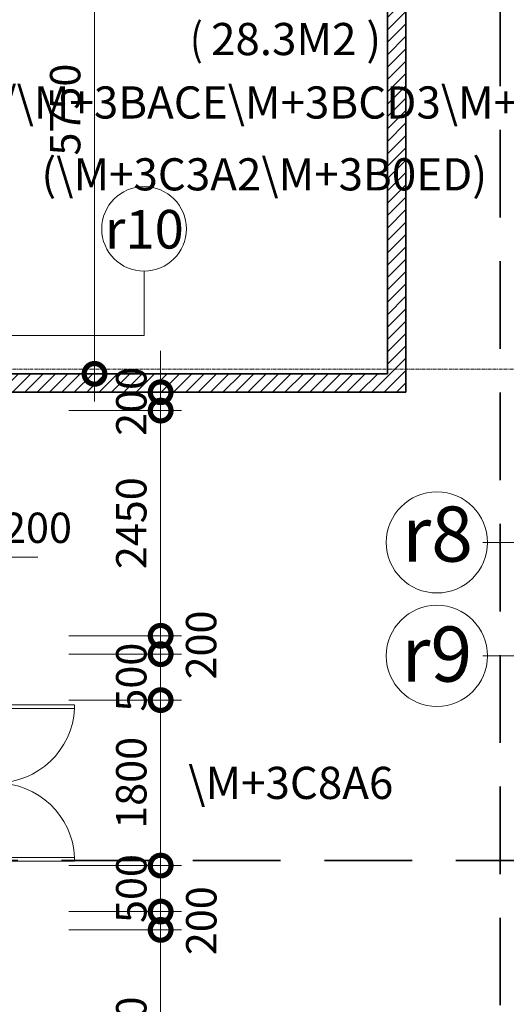
# Model space of a CAD drawing. Units: inches. Extents: x 1854245 to 2212915, y 633082 to 929809.
# Drawn here: x 1960551 to 1965840, y 717094 to 727806 of the extents above; entities that cross this region are included whole.
import ezdxf
from ezdxf.enums import TextEntityAlignment as Align

# ---------------------------------------------------------------- set-up
doc = ezdxf.new("R2010")
doc.units = ezdxf.units.IN
doc.header["$LTSCALE"] = 100
doc.header["$MEASUREMENT"] = 0
doc.linetypes.add('CENTER', pattern=[2, 1.25, -0.25, 0.25, -0.25])
doc.linetypes.add('HIDDEN', pattern=[9.525, 6.35, -3.175])
doc.layers.get('Defpoints').update_dxf_attribs({"lineweight": 15})
for name, color, linetype, lineweight in [('0-DIM', 55, 'Continuous', 15), ('2', 2, 'Continuous', 15), ('3', 3, 'Continuous', 35), ('4 text-viet', 4, 'Continuous', 18), ('5', 5, 'CENTER', 9), ('dim1', 8, 'Continuous', 13), ('DOOR', 4, 'Continuous', 15), ('HAT', 8, 'Continuous', 15), ('text-vietnam', 8, 'Continuous', 15), ('wall', 3, 'Continuous', 35)]:
    doc.layers.add(name, color=color, linetype=linetype, lineweight=lineweight)
doc.styles.add('HCM', font='txt')
doc.styles.add('HHH', font='txt', dxfattribs={"width": 0.9})
doc.styles.add('style1', font='arial.ttf', dxfattribs={"width": 0.85, "height": 550})
doc.dimstyles.new('1-150', dxfattribs={"dimscale": 1.5, "dimtxt": 220, "dimasz": 300, "dimexe": 150, "dimexo": 0, "dimgap": 100, "dimtad": 1, "dimdec": 0, "dimzin": 9, "dimdsep": 46, "dimtxsty": 'HHH', "dimblk": 'DOTSMALL', "dimcen": 0, "dimdle": 200, "dimclrd": 8, "dimclre": 8, "dimclrt": 6, "dimadec": 0, "dimazin": 0, "dimtfac": 1, "dimtdec": 0, "dimtix": 1, "dimtmove": 2, "dimatfit": 1, "dimldrblk": 'DOTSMALL', "dimfxl": 0, "dimtolj": 1, "dimtzin": 0, "dimlwd": -1, "dimlwe": -1, "dimarcsym": 0})

# ---------------------------------------------------------------- blocks, each defined once
blk = doc.blocks.new('_DotSmall')
at = {"color": 0, "linetype": 'ByBlock', "const_width": 0.5}
blk.add_lwpolyline([(-0.0625, 0, 1), (0.0625, 0, 1)], format="xyb", close=True, dxfattribs=at)
blk = doc.blocks.new('A$C6B83755F')
at = {"layer": '5', "ltscale": 0.3}
blk.add_line((-17283, 34450), (95330, 34450), dxfattribs=at)
blk = doc.blocks.new('*D678')
at = {"layer": '0-DIM', "color": 8, "transparency": 16777216}
for p, q in [((1961364, 730003), (1961364, 723653)), ((1961364, 729703), (1961139, 729703)), ((1961287, 723953), (1961589, 723953))]:
    blk.add_line(p, q, dxfattribs=at)
at = {"layer": 'Defpoints', "color": 0, "transparency": 16777216}
for p in [(1961364, 729703), (1961287, 723953), (1961364, 723953)]:
    blk.add_point(p, dxfattribs=at)
at = {"layer": '0-DIM', "color": 8, "transparency": 16777216, "xscale": 450, "yscale": 450, "zscale": 450}
for p, rotation in [((1961364, 729703), 90), ((1961364, 723953), 270)]:
    blk.add_blockref('_DotSmall', p, dxfattribs=dict(at, rotation=rotation))
at = {"layer": '0-DIM', "color": 6, "transparency": 16777216, "insert": (1961045, 726828), "char_height": 330, "attachment_point": 5, "rotation": 90, "style": 'HHH'}
blk.add_mtext('\\A1;5750', dxfattribs=at)
blk = doc.blocks.new('*D679')
at = {"layer": '0-DIM', "color": 8, "transparency": 16777216}
for p, q in [((1962083, 721103), (1962083, 721553)), ((1961083, 721103), (1962308, 721103)), ((1962083, 721103), (1962083, 720903)), ((1961083, 720903), (1962308, 720903)), ((1962083, 720903), (1962083, 720453))]:
    blk.add_line(p, q, dxfattribs=at)
at = {"layer": 'Defpoints', "color": 0, "transparency": 16777216}
for p in [(1961083, 721103), (1961083, 720903), (1962083, 720903)]:
    blk.add_point(p, dxfattribs=at)
at = {"layer": '0-DIM', "color": 8, "transparency": 16777216, "xscale": 450, "yscale": 450, "zscale": 450}
for p, rotation in [((1962083, 721103), 270), ((1962083, 720903), 90)]:
    blk.add_blockref('_DotSmall', p, dxfattribs=dict(at, rotation=rotation))
at = {"layer": '0-DIM', "color": 6, "transparency": 16777216, "insert": (1962523, 721003), "char_height": 330, "attachment_point": 5, "rotation": 90, "style": 'HHH'}
blk.add_mtext('\\A1;200', dxfattribs=at)
blk = doc.blocks.new('*D680')
at = {"layer": '0-DIM', "color": 8, "transparency": 16777216}
for p, q in [((1962083, 720903), (1962083, 721353)), ((1961083, 720903), (1962308, 720903)), ((1962083, 720903), (1962083, 720403)), ((1961083, 720403), (1962308, 720403)), ((1962083, 720403), (1962083, 719953))]:
    blk.add_line(p, q, dxfattribs=at)
at = {"layer": 'Defpoints', "color": 0, "transparency": 16777216}
for p in [(1961083, 720903), (1961083, 720403), (1962083, 720403)]:
    blk.add_point(p, dxfattribs=at)
at = {"layer": '0-DIM', "color": 8, "transparency": 16777216, "xscale": 450, "yscale": 450, "zscale": 450}
for p, rotation in [((1962083, 720903), 270), ((1962083, 720403), 90)]:
    blk.add_blockref('_DotSmall', p, dxfattribs=dict(at, rotation=rotation))
at = {"layer": '0-DIM', "color": 6, "transparency": 16777216, "insert": (1961764, 720653), "char_height": 330, "attachment_point": 5, "rotation": 90, "style": 'HHH'}
blk.add_mtext('\\A1;500', dxfattribs=at)
blk = doc.blocks.new('*D681')
at = {"layer": '0-DIM', "color": 8, "transparency": 16777216}
for p, q in [((1962083, 720703), (1962083, 718303)), ((1961083, 720403), (1962308, 720403)), ((1961083, 718603), (1962308, 718603))]:
    blk.add_line(p, q, dxfattribs=at)
at = {"layer": 'Defpoints', "color": 0, "transparency": 16777216}
for p in [(1961083, 720403), (1961083, 718603), (1962083, 718603)]:
    blk.add_point(p, dxfattribs=at)
at = {"layer": '0-DIM', "color": 8, "transparency": 16777216, "xscale": 450, "yscale": 450, "zscale": 450}
for p, rotation in [((1962083, 720403), 90), ((1962083, 718603), 270)]:
    blk.add_blockref('_DotSmall', p, dxfattribs=dict(at, rotation=rotation))
at = {"layer": '0-DIM', "color": 6, "transparency": 16777216, "insert": (1961764, 719503), "char_height": 330, "attachment_point": 5, "rotation": 90, "style": 'HHH'}
blk.add_mtext('\\A1;1800', dxfattribs=at)
blk = doc.blocks.new('*D682')
at = {"layer": '0-DIM', "color": 8, "transparency": 16777216}
for p, q in [((1962083, 718603), (1962083, 719053)), ((1961083, 718603), (1962308, 718603)), ((1962083, 718603), (1962083, 718103)), ((1961083, 718103), (1962308, 718103)), ((1962083, 718103), (1962083, 717653))]:
    blk.add_line(p, q, dxfattribs=at)
at = {"layer": 'Defpoints', "color": 0, "transparency": 16777216}
for p in [(1961083, 718603), (1961083, 718103), (1962083, 718103)]:
    blk.add_point(p, dxfattribs=at)
at = {"layer": '0-DIM', "color": 8, "transparency": 16777216, "xscale": 450, "yscale": 450, "zscale": 450}
for p, rotation in [((1962083, 718603), 270), ((1962083, 718103), 90)]:
    blk.add_blockref('_DotSmall', p, dxfattribs=dict(at, rotation=rotation))
at = {"layer": '0-DIM', "color": 6, "transparency": 16777216, "insert": (1961764, 718353), "char_height": 330, "attachment_point": 5, "rotation": 90, "style": 'HHH'}
blk.add_mtext('\\A1;500', dxfattribs=at)
blk = doc.blocks.new('*D683')
at = {"layer": '0-DIM', "color": 8, "transparency": 16777216}
for p, q in [((1962083, 718103), (1962083, 718553)), ((1961083, 718103), (1962308, 718103)), ((1962083, 718103), (1962083, 717903)), ((1961083, 717903), (1962308, 717903)), ((1962083, 717903), (1962083, 717453))]:
    blk.add_line(p, q, dxfattribs=at)
at = {"layer": 'Defpoints', "color": 0, "transparency": 16777216}
for p in [(1961083, 718103), (1961083, 717903), (1962083, 717903)]:
    blk.add_point(p, dxfattribs=at)
at = {"layer": '0-DIM', "color": 8, "transparency": 16777216, "xscale": 450, "yscale": 450, "zscale": 450}
for p, rotation in [((1962083, 718103), 270), ((1962083, 717903), 90)]:
    blk.add_blockref('_DotSmall', p, dxfattribs=dict(at, rotation=rotation))
at = {"layer": '0-DIM', "color": 6, "transparency": 16777216, "insert": (1962525, 718003), "char_height": 330, "attachment_point": 5, "rotation": 90, "style": 'HHH'}
blk.add_mtext('\\A1;200', dxfattribs=at)
blk = doc.blocks.new('*D684')
at = {"layer": '0-DIM', "color": 8, "transparency": 16777216}
for p, q in [((1962083, 718203), (1962083, 715153)), ((1961083, 717903), (1962308, 717903)), ((1961083, 715453), (1962308, 715453))]:
    blk.add_line(p, q, dxfattribs=at)
at = {"layer": 'Defpoints', "color": 0, "transparency": 16777216}
for p in [(1961083, 717903), (1961083, 715453), (1962083, 715453)]:
    blk.add_point(p, dxfattribs=at)
at = {"layer": '0-DIM', "color": 8, "transparency": 16777216, "xscale": 450, "yscale": 450, "zscale": 450}
for p, rotation in [((1962083, 717903), 90), ((1962083, 715453), 270)]:
    blk.add_blockref('_DotSmall', p, dxfattribs=dict(at, rotation=rotation))
at = {"layer": '0-DIM', "color": 6, "transparency": 16777216, "insert": (1961764, 716678), "char_height": 330, "attachment_point": 5, "rotation": 90, "style": 'HHH'}
blk.add_mtext('\\A1;2450', dxfattribs=at)
blk = doc.blocks.new('*D740')
at = {"layer": '0-DIM', "color": 8, "transparency": 16777216}
for p, q in [((1960098, 721303), (1960098, 722185)), ((1960298, 721303), (1960298, 722185)), ((1960098, 721960), (1959648, 721960)), ((1960098, 721960), (1960298, 721960)), ((1960298, 721960), (1960748, 721960))]:
    blk.add_line(p, q, dxfattribs=at)
at = {"layer": 'Defpoints', "color": 0, "transparency": 16777216}
for p in [(1960298, 721960), (1960098, 721303), (1960298, 721303)]:
    blk.add_point(p, dxfattribs=at)
at = {"layer": '0-DIM', "color": 8, "transparency": 16777216, "xscale": 450, "yscale": 450, "zscale": 450}
blk.add_blockref('_DotSmall', (1960098, 721960), dxfattribs=at)
at = {"layer": '0-DIM', "color": 8, "transparency": 16777216, "xscale": 450, "yscale": 450, "zscale": 450, "rotation": 180}
blk.add_blockref('_DotSmall', (1960298, 721960), dxfattribs=at)
at = {"layer": '0-DIM', "color": 6, "transparency": 16777216, "insert": (1960744, 722278), "char_height": 330, "attachment_point": 5, "style": 'HHH'}
blk.add_mtext('\\A1;200', dxfattribs=at)
blk = doc.blocks.new('*D741')
at = {"layer": '0-DIM', "color": 8, "transparency": 16777216}
for p, q in [((1962083, 723853), (1962083, 720803)), ((1961083, 723553), (1962308, 723553)), ((1961083, 721103), (1962308, 721103))]:
    blk.add_line(p, q, dxfattribs=at)
at = {"layer": 'Defpoints', "color": 0, "transparency": 16777216}
for p in [(1961083, 723553), (1961083, 721103), (1962083, 721103)]:
    blk.add_point(p, dxfattribs=at)
at = {"layer": '0-DIM', "color": 8, "transparency": 16777216, "xscale": 450, "yscale": 450, "zscale": 450}
for p, rotation in [((1962083, 723553), 90), ((1962083, 721103), 270)]:
    blk.add_blockref('_DotSmall', p, dxfattribs=dict(at, rotation=rotation))
at = {"layer": '0-DIM', "color": 6, "transparency": 16777216, "insert": (1961764, 722328), "char_height": 330, "attachment_point": 5, "rotation": 90, "style": 'HHH'}
blk.add_mtext('\\A1;2450', dxfattribs=at)
blk = doc.blocks.new('*D760')
at = {"layer": '0-DIM', "color": 8, "transparency": 16777216}
for p, q in [((1962083, 723753), (1962083, 724203)), ((1961399, 723753), (1962308, 723753)), ((1962083, 723553), (1962083, 723753)), ((1961083, 723553), (1962308, 723553)), ((1962083, 723553), (1962083, 723103))]:
    blk.add_line(p, q, dxfattribs=at)
at = {"layer": 'Defpoints', "color": 0, "transparency": 16777216}
for p in [(1961399, 723753), (1962083, 723753), (1961083, 723553)]:
    blk.add_point(p, dxfattribs=at)
at = {"layer": '0-DIM', "color": 8, "transparency": 16777216, "xscale": 450, "yscale": 450, "zscale": 450}
for p, rotation in [((1962083, 723753), 270), ((1962083, 723553), 90)]:
    blk.add_blockref('_DotSmall', p, dxfattribs=dict(at, rotation=rotation))
at = {"layer": '0-DIM', "color": 6, "transparency": 16777216, "insert": (1961764, 723653), "char_height": 330, "attachment_point": 5, "rotation": 90, "style": 'HHH'}
blk.add_mtext('\\A1;200', dxfattribs=at)
blk = doc.blocks.new('A$C62DD2A7A')
at = {"layer": 'DOOR', "color": 2}
for points in [[(50, 950), (90, 950), (90, 100), (50, 100)], [(1750, 950), (1710, 950), (1710, 100), (1750, 100)], [(50, -100), (0, -100), (0, 100), (50, 100)], [(1750, -100), (1800, -100), (1800, 100), (1750, 100)]]:
    blk.add_lwpolyline(points, close=True, dxfattribs=at)
at = {"layer": 'DOOR', "color": 5}
for centre, start, end in [((48, 99), 0.0487, 87.1906), ((1752, 99), 92.8094, 179.9513)]:
    blk.add_arc(centre, 852, start, end, dxfattribs=at)
blk = doc.blocks.new('A$C71146FA9')
at = {"layer": 'wall', "linetype": 'HIDDEN', "ltscale": 1.5}
blk.add_line((-10268, -47945), (57268, -47945), dxfattribs=at)
blk.add_lwpolyline([(31190, -72380), (33078, -72380), (33078, 3818), (31190, 3818)], dxfattribs=at)

msp = doc.modelspace()

# ---------------------------------------------------------------- hatches: boundary and pattern name
at = {"layer": 'HAT'}
h = msp.add_hatch(dxfattribs=at)
h.set_pattern_fill('ANSI31', color=256, scale=30, style=0)
h.set_pattern_definition([(45, (1954478.38, 723552.6), (-67.3519, 67.3519), [])])
h.paths.add_polyline_path([(1959697.6, 724452.6), (1959647.6, 724452.6), (1959647.6, 724252.6), (1959697.6, 724252.6)], flags=17)
h.paths.add_polyline_path([(1959947.6, 724452.6), (1959697.6, 724452.6), (1959697.6, 724252.6), (1959947.6, 724252.6)], flags=17)
h.paths.add_polyline_path([(1959647.6, 727002.6), (1959447.6, 727002.6), (1959447.6, 723552.6), (1959647.6, 723552.6), (1959647.6, 723752.6), (1964747.6, 723752.6), (1964747.6, 729902.6), (1959647.6, 729902.6), (1959647.6, 730102.6), (1959447.6, 730102.6), (1959447.6, 728802.6), (1959647.6, 728802.6), (1959647.6, 729702.6), (1964547.6, 729702.6), (1964547.6, 723952.6), (1959647.6, 723952.6)])

# ---------------------------------------------------------------- linework, layer by layer
at = {"layer": '2'}
msp.add_circle((1961902.2, 725530.6), 460, dxfattribs=at)
at = {"layer": '3'}
for p, q in [((1964747.6, 729902.6), (1964747.6, 723752.6)), ((1964547.6, 723952.6), (1964547.6, 729702.6)), ((1964547.6, 723952.6), (1959647.6, 723952.6)), ((1959647.6, 723752.6), (1964747.6, 723752.6))]:
    msp.add_line(p, q, dxfattribs=at)
at = {"layer": 'text-vietnam'}
for centre in [(1965086, 722118.9), (1965086, 720885)]:
    msp.add_circle(centre, 550, dxfattribs=at)

# ---------------------------------------------------------------- block references
msp.add_blockref('A$C6B83755F', (1918120.7, 689552.7))
at = {"layer": 'dim1'}
msp.add_blockref('A$C71146FA9', (1932697.6, 766602.6), dxfattribs=at)
at = {"layer": 'DOOR', "xscale": -1, "rotation": 270}
msp.add_blockref('A$C62DD2A7A', (1960197.6, 718602.6), dxfattribs=at)

# ---------------------------------------------------------------- texts
at = {"layer": '4 text-viet', "color": 1, "style": 'style1'}
for s, p in [('STORE/\\M+3BACE\\M+3BCD3\\M+3BDC7', (1963133, 726905.6)), ('(\\M+3C3A2\\M+3B0ED)', (1963209.3, 726123.8)), ('\\M+3C8A6', (1963497.6, 719502.6))]:
    msp.add_text(s, height=350, dxfattribs=at).set_placement(p, align=Align.MIDDLE_CENTER)
at = {"layer": '4 text-viet', "color": 1, "insert": (1963441.4, 727887.6), "char_height": 350, "width": 7533.323, "attachment_point": 5, "style": 'style1'}
msp.add_mtext('{\\fArial|b0|i0|c238|p34;KHO \\fArial|b0|i0|c162|p34;\\W0.75; \\fArial|b0|i0|c163|p34;\\P\\fArial|b0|i0|c162|p34;\\W0.85;( }28.3{\\fArial|b0|i0|c162|p34;M2 )}', dxfattribs=at)
at = {"layer": 'text-vietnam', "style": 'HCM'}
for s, height, p in [('r10', 420, (1961477, 725316.5)), ('r8', 600, (1964706.5, 721909.7)), ('r9', 600, (1964698.5, 720604.2))]:
    msp.add_text(s, height=height, dxfattribs=at).set_placement(p)

# ---------------------------------------------------------------- dimensions: what is measured, and where the dimension line sits
at = {"layer": '0-DIM'}
for base, p1, p2, picture, middle in [((1961364, 723952.6), (1961364, 729702.6), (1961286.7, 723952.6), '*D678', (1961045.5, 726827.6)), ((1962082.7, 723752.6), (1961082.7, 723552.6), (1961399.3, 723752.6), '*D760', (1961764.2, 723652.6)), ((1962082.7, 721102.6), (1961082.7, 723552.6), (1961082.7, 721102.6), '*D741', (1961764.2, 722327.6)), ((1962082.7, 720402.6), (1961082.7, 720902.6), (1961082.7, 720402.6), '*D680', (1961764.2, 720652.6)), ((1962082.7, 718602.6), (1961082.7, 720402.6), (1961082.7, 718602.6), '*D681', (1961764.2, 719502.6)), ((1962082.7, 718102.6), (1961082.7, 718602.6), (1961082.7, 718102.6), '*D682', (1961764.2, 718352.6)), ((1962082.7, 715452.6), (1961082.7, 717902.6), (1961082.7, 715452.6), '*D684', (1961764.2, 716677.6))]:
    dim = msp.add_linear_dim(base=base, p1=p1, p2=p2, angle=90, dimstyle='1-150', dxfattribs=at)
    dim.commit()
    dim.dimension.update_dxf_attribs({"geometry": picture, "text_midpoint": middle})
dim = msp.add_linear_dim(base=(1960297.6, 721959.9), p1=(1960097.6, 721303.5), p2=(1960297.6, 721303.5), dimstyle='1-150', dxfattribs=at)
dim.commit()
dim.dimension.update_dxf_attribs({"geometry": '*D740', "text_midpoint": (1960743.7, 722278.4), "dimtype": 160})
for base, p1, p2, picture, middle in [((1962082.7, 720902.6), (1961082.7, 721102.6), (1961082.7, 720902.6), '*D679', (1962523.2, 721002.6)), ((1962082.7, 717902.6), (1961082.7, 718102.6), (1961082.7, 717902.6), '*D683', (1962525.1, 718002.6))]:
    dim = msp.add_linear_dim(base=base, p1=p1, p2=p2, angle=90, dimstyle='1-150', dxfattribs=at)
    dim.commit()
    dim.dimension.update_dxf_attribs({"geometry": picture, "text_midpoint": middle, "dimtype": 160})

# ---------------------------------------------------------------- leaders
msp.add_leader([(1959797.4, 724371.5), (1961902.2, 724371.5), (1961902.2, 725070.6)], dimstyle='1-150', override={"dimgap": 100, "dimtad": 0}, dxfattribs=at)
at = {"layer": 'dim1'}
for points in [[(1968219.1, 722118.9), (1965586, 722118.9)], [(1968219.1, 720885), (1965586, 720885)]]:
    msp.add_leader(points, dimstyle='1-150', dxfattribs=at)

doc.saveas('drawing.dxf')
